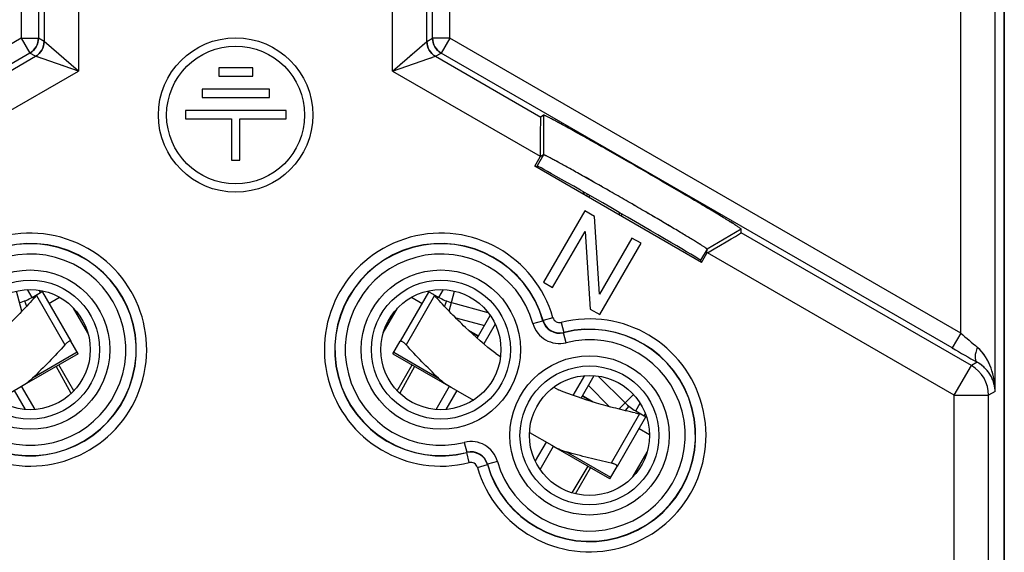
# Model space of a CAD drawing. Units: millimetres. Extents: x 124.6 to 169.4, y 82.2 to 131.2.
# Drawn here: x 140.7 to 169.4, y 99 to 114.5 of the extents above; entities that cross this region are included whole.
import ezdxf

# ---------------------------------------------------------------- set-up
doc = ezdxf.new("R2010")
doc.units = ezdxf.units.MM
doc.header["$LTSCALE"] = 16.335
doc.layers.get('0').update_dxf_attribs({"linetype": 'CONTINUOUS'})
for name, color, linetype in [('ASSI', 7, 'CONTINUOUS'), ('COSMETICHE', 7, 'CONTINUOUS'), ('DRAFT', 7, 'CONTINUOUS'), ('RACCORDO', 7, 'CONTINUOUS'), ('SMUSSO', 7, 'CONTINUOUS')]:
    doc.layers.add(name, color=color, linetype=linetype)

msp = doc.modelspace()

# ---------------------------------------------------------------- linework, layer by layer
at = {"color": 7, "linetype": 'CONTINUOUS'}
for p, q in [((146.542, 113.119), (146.542, 112.879)), ((147.537, 113.119), (146.542, 113.119)), ((147.537, 112.879), (147.537, 113.119)), ((146.542, 112.879), (147.537, 112.879)), ((146.057, 112.502), (146.057, 112.258)), ((148.022, 112.502), (146.057, 112.502)), ((148.022, 112.258), (148.022, 112.502)), ((146.057, 112.258), (148.022, 112.258)), ((145.572, 111.881), (145.572, 111.638)), ((148.507, 111.881), (145.572, 111.881)), ((145.572, 111.638), (146.911, 111.638)), ((146.911, 111.638), (146.911, 110.425)), ((147.151, 110.425), (147.151, 111.638)), ((147.151, 111.638), (148.507, 111.638)), ((148.507, 111.638), (148.507, 111.881)), ((146.911, 110.425), (147.151, 110.425)), ((157.206, 108.95), (156.006, 106.872)), ((157.488, 108.788), (157.206, 108.95)), ((157.637, 106.524), (157.488, 108.788)), ((156.269, 106.72), (157.212, 108.352)), ((157.212, 108.352), (157.361, 106.089)), ((158.58, 108.157), (157.637, 106.524)), ((158.843, 108.005), (158.58, 108.157)), ((157.643, 105.927), (158.843, 108.005)), ((156.006, 106.872), (156.269, 106.72)), ((141.102, 106.428), (141.344, 106.567)), ((141.404, 106.583), (142.232, 105.148)), ((152.653, 106.583), (151.825, 105.148)), ((152.633, 106.614), (152.955, 106.428)), ((140.882, 106.324), (140.94, 106.169)), ((141.593, 106.255), (141.9, 106.432)), ((152.157, 106.432), (152.464, 106.255)), ((153.175, 106.324), (153.117, 106.169)), ((153.317, 106.278), (154.384, 105.992)), ((142.724, 105.396), (142.31, 106.114)), ((151.333, 105.396), (151.747, 106.114)), ((154.07, 105.237), (154.452, 105.9)), ((157.361, 106.089), (157.643, 105.927)), ((153.799, 105.484), (154.109, 105.305)), ((153.832, 105.453), (154.102, 105.294)), ((153.832, 105.453), (154.103, 105.294)), ((154.612, 104.79), (154.751, 104.71)), ((157.101, 103.487), (157.483, 104.15)), ((157.598, 104.136), (158.379, 103.356)), ((141.186, 103.161), (140.795, 103.837)), ((152.871, 103.161), (153.262, 103.837)), ((156.303, 103.813), (156.443, 103.733)), ((157.134, 103.544), (157.407, 103.389)), ((157.134, 103.544), (157.407, 103.389)), ((157.45, 103.376), (157.14, 103.555)), ((158.489, 103.256), (158.384, 103.127)), ((158.689, 103.117), (158.931, 102.977)), ((158.975, 102.933), (158.146, 101.498)), ((158.786, 102.605), (159.092, 102.428)), ((155.902, 101.411), (156.293, 102.087)), ((158.607, 101.196), (159.022, 101.914))]:
    msp.add_line(p, q, dxfattribs=at)
at = {"color": 250, "linetype": 'CONTINUOUS'}
for p, q in [((140.807, 106.028), (140.651, 106.61)), ((141.102, 106.428), (140.971, 106.654)), ((141.231, 106.483), (142.059, 105.048)), ((141.344, 106.567), (141.304, 106.636)), ((152.826, 106.483), (151.998, 105.048)), ((152.955, 106.428), (153.086, 106.654)), ((153.25, 106.028), (153.406, 106.61)), ((153.444, 105.83), (154.282, 105.605)), ((142.315, 103.702), (141.877, 104.462)), ((151.742, 103.702), (152.18, 104.462)), ((142.243, 103.63), (141.802, 104.419)), ((151.814, 103.63), (152.255, 104.419)), ((157.313, 103.855), (157.927, 103.241)), ((158.196, 103.173), (158.622, 103.599)), ((158.689, 103.117), (158.82, 103.343)), ((158.802, 103.033), (157.973, 101.598)), ((158.931, 102.977), (158.971, 103.046)), ((156.837, 100.73), (157.299, 101.506)), ((156.935, 100.703), (157.374, 101.463))]:
    msp.add_line(p, q, dxfattribs=at)
at = {"color": 7, "linetype": 'CONTINUOUS'}
for radius in [2.25, 2.01]:
    msp.add_circle((147.031, 111.745), radius, dxfattribs=at)
for centre, radius, start, end in [((124.236, 121.859), 22.918, 317.5425, 317.8623), ((140.989, 107.182), 0.71, 300, 306.9787), ((169.821, 121.859), 22.918, 222.1377, 222.4575), ((140.352, 107.727), 1.5, 285, 300), ((153.705, 107.727), 1.5, 240, 255), ((159.439, 104.416), 1.5, 225, 240), ((163.62, 125.439), 22.918, 257.5425, 257.8623), ((159.286, 103.592), 0.71, 240, 246.9788)]:
    msp.add_arc(centre, radius, start, end, dxfattribs=at)
for points, knots in [([(141.276, 106.528), (141.272, 106.525), (141.256, 106.51), (141.241, 106.495), (141.231, 106.483)], [0, 0, 0, 0, 0.245052, 1, 1, 1, 1]), ([(141.396, 106.591), (141.395, 106.591), (141.391, 106.592), (141.387, 106.593), (141.384, 106.593)], [0, 0, 0, 0, 0.228869, 1, 1, 1, 1]), ([(141.404, 106.583), (141.403, 106.584), (141.401, 106.587), (141.398, 106.589), (141.396, 106.591)], [0, 0, 0, 0, 0.254715, 1, 1, 1, 1]), ([(152.67, 106.593), (152.666, 106.592), (152.659, 106.591), (152.655, 106.586), (152.653, 106.583)], [0, 0, 0, 0, 0.524298, 1, 1, 1, 1]), ([(152.826, 106.483), (152.823, 106.487), (152.808, 106.503), (152.793, 106.518), (152.781, 106.528)], [0, 0, 0, 0, 0.253225, 1, 1, 1, 1]), ([(141.145, 106.388), (141.013, 106.245), (140.747, 105.961), (140.195, 105.412), (139.754, 105.027), (139.445, 104.79)], [0, 0, 0, 0, 0.250053, 0.500101, 1, 1, 1, 1]), ([(154.612, 104.79), (154.303, 105.027), (153.862, 105.412), (153.31, 105.961), (153.044, 106.245), (152.912, 106.388)], [0, 0, 0, 0, 0.499899, 0.749947, 1, 1, 1, 1]), ([(142.232, 105.148), (142.231, 105.15), (142.229, 105.153), (142.221, 105.158), (142.208, 105.158), (142.189, 105.153), (142.166, 105.142), (142.141, 105.124), (142.114, 105.103), (142.086, 105.077), (142.068, 105.058), (142.059, 105.048)], [0, 0, 0, 0, 0.027533, 0.055143, 0.1202, 0.20977, 0.327628, 0.471635, 0.636311, 0.814924, 1, 1, 1, 1]), ([(151.825, 105.148), (151.825, 105.15), (151.828, 105.153), (151.835, 105.158), (151.849, 105.158), (151.868, 105.153), (151.89, 105.142), (151.916, 105.124), (151.943, 105.103), (151.971, 105.077), (151.989, 105.058), (151.998, 105.048)], [0, 0, 0, 0, 0.027533, 0.055143, 0.1202, 0.20977, 0.327628, 0.471635, 0.63631, 0.814924, 1, 1, 1, 1]), ([(158.677, 103.06), (158.487, 103.102), (158.108, 103.191), (157.356, 103.395), (156.802, 103.584), (156.443, 103.733)], [0, 0, 0, 0, 0.250053, 0.500101, 1, 1, 1, 1]), ([(158.863, 103.017), (158.858, 103.018), (158.838, 103.025), (158.817, 103.03), (158.802, 103.033)], [0, 0, 0, 0, 0.245052, 1, 1, 1, 1]), ([(158.975, 102.933), (158.977, 102.936), (158.979, 102.944), (158.975, 102.952), (158.973, 102.955)], [0, 0, 0, 0, 0.464759, 1, 1, 1, 1]), ([(158.146, 101.498), (158.147, 101.5), (158.149, 101.504), (158.149, 101.512), (158.143, 101.525), (158.129, 101.538), (158.108, 101.552), (158.08, 101.565), (158.048, 101.578), (158.012, 101.589), (157.986, 101.595), (157.973, 101.598)], [0, 0, 0, 0, 0.027533, 0.055143, 0.1202, 0.20977, 0.327628, 0.471635, 0.636311, 0.814924, 1, 1, 1, 1])]:
    msp.add_open_spline(points, degree=3, knots=knots, dxfattribs=at)
at = {"layer": 'ASSI', "color": 250, "linetype": 'CONTINUOUS'}
for p, q in [((168.161, 105.387), (168.161, 124.302)), ((169.161, 103.684), (169.161, 124.302)), ((140.787, 123.823), (140.787, 113.984)), ((141.287, 123.823), (141.287, 113.984)), ((152.77, 113.984), (152.77, 123.823)), ((153.27, 113.984), (153.27, 123.823)), ((141.452, 117.718), (141.452, 113.889)), ((152.605, 113.889), (152.605, 117.718)), ((142.451, 115.556), (142.451, 113.023)), ((151.605, 113.023), (151.605, 115.556)), ((140.787, 113.984), (125.896, 105.387)), ((140.787, 113.984), (141.037, 113.551)), ((140.787, 113.984), (141.287, 113.984)), ((141.452, 113.889), (141.287, 113.984)), ((152.605, 113.889), (152.77, 113.984)), ((153.27, 113.984), (152.77, 113.984)), ((153.27, 113.984), (153.02, 113.551)), ((168.161, 105.387), (153.27, 113.984)), ((141.452, 113.889), (141.452, 113.889)), ((142.451, 113.023), (141.452, 113.889)), ((151.605, 113.023), (152.605, 113.889)), ((152.373, 113.688), (152.39, 113.702)), ((152.488, 113.788), (152.5, 113.798)), ((152.521, 113.816), (152.555, 113.846)), ((152.569, 113.858), (152.605, 113.889)), ((152.605, 113.889), (152.605, 113.889)), ((141.037, 113.551), (126.146, 104.954)), ((138.136, 111.686), (141.202, 113.456)), ((141.202, 113.456), (141.037, 113.551)), ((142.451, 113.023), (141.202, 113.456)), ((141.226, 113.448), (141.202, 113.456)), ((141.202, 113.456), (141.202, 113.456)), ((141.247, 113.441), (141.239, 113.443)), ((141.274, 113.431), (141.264, 113.435)), ((141.307, 113.42), (141.295, 113.424)), ((141.347, 113.406), (141.333, 113.411)), ((151.605, 113.023), (152.855, 113.456)), ((151.889, 113.269), (151.978, 113.346)), ((152.14, 113.486), (152.188, 113.528)), ((152.709, 113.406), (152.761, 113.424)), ((152.854, 113.456), (152.855, 113.456)), ((152.855, 113.456), (153.02, 113.551)), ((152.855, 113.456), (155.921, 111.686)), ((167.911, 104.954), (153.02, 113.551)), ((142.097, 113.146), (141.986, 113.184)), ((142.212, 113.106), (142.135, 113.133)), ((151.797, 113.189), (151.859, 113.243)), ((138.152, 110.541), (142.451, 113.023)), ((151.605, 113.023), (155.905, 110.541)), ((156.003, 111.74), (156.003, 110.586)), ((156.003, 110.586), (155.815, 110.261)), ((161.766, 108.413), (160.766, 107.836)), ((168.471, 104.441), (161.76, 108.315)), ((160.766, 107.836), (160.578, 107.511)), ((167.971, 103.575), (160.776, 107.728)), ((155.694, 105.666), (155.983, 105.747)), ((155.983, 105.747), (155.988, 105.755)), ((156.276, 105.837), (155.988, 105.755)), ((156.517, 105.698), (156.59, 105.407)), ((156.586, 105.399), (156.59, 105.407)), ((156.66, 105.108), (156.586, 105.399)), ((168.161, 105.387), (167.911, 104.954)), ((167.971, 103.575), (168.471, 104.441)), ((168.639, 104.537), (168.471, 104.441)), ((167.971, 103.575), (168.971, 103.575)), ((167.971, 89.259), (167.971, 103.575)), ((169.161, 103.684), (168.971, 103.575)), ((168.971, 89.259), (168.971, 103.575)), ((153.695, 102.202), (153.768, 101.912)), ((153.768, 101.912), (153.764, 101.903)), ((153.837, 101.612), (153.764, 101.903)), ((154.372, 101.563), (154.366, 101.556)), ((154.66, 101.645), (154.372, 101.563)), ((154.078, 101.473), (154.366, 101.556))]:
    msp.add_line(p, q, dxfattribs=at)
at = {"layer": 'ASSI', "color": 7, "linetype": 'CONTINUOUS'}
for p, q in [((169.428, 89.069), (169.428, 124.413)), ((146.542, 113.119), (146.542, 112.879)), ((147.537, 113.119), (146.542, 113.119)), ((147.537, 112.879), (147.537, 113.119)), ((146.542, 112.879), (147.537, 112.879)), ((146.057, 112.502), (146.057, 112.258)), ((148.022, 112.502), (146.057, 112.502)), ((148.022, 112.258), (148.022, 112.502)), ((146.057, 112.258), (148.022, 112.258)), ((145.572, 111.881), (145.572, 111.638)), ((148.507, 111.881), (145.572, 111.881)), ((145.572, 111.638), (146.911, 111.638)), ((146.911, 111.638), (146.911, 110.425)), ((147.151, 110.425), (147.151, 111.638)), ((147.151, 111.638), (148.507, 111.638)), ((148.507, 111.638), (148.507, 111.881)), ((156.003, 111.74), (155.921, 111.686)), ((155.75, 110.253), (155.905, 110.521)), ((156.003, 110.586), (155.905, 110.521)), ((155.905, 110.541), (155.905, 110.521)), ((146.911, 110.425), (147.151, 110.425)), ((160.604, 107.45), (155.75, 110.253)), ((155.803, 110.257), (155.788, 110.231)), ((155.803, 110.257), (155.815, 110.261)), ((157.206, 108.95), (156.006, 106.872)), ((157.488, 108.788), (157.206, 108.95)), ((157.637, 106.524), (157.488, 108.788)), ((156.269, 106.72), (157.212, 108.352)), ((157.212, 108.352), (157.361, 106.089)), ((158.58, 108.157), (157.637, 106.524)), ((158.843, 108.005), (158.58, 108.157)), ((161.76, 108.315), (161.766, 108.413)), ((157.643, 105.927), (158.843, 108.005)), ((160.604, 107.45), (160.759, 107.718)), ((160.759, 107.718), (160.766, 107.836)), ((160.776, 107.728), (160.759, 107.718)), ((160.582, 107.498), (160.566, 107.472)), ((160.582, 107.498), (160.578, 107.511)), ((156.006, 106.872), (156.269, 106.72)), ((157.361, 106.089), (157.643, 105.927))]:
    msp.add_line(p, q, dxfattribs=at)
at = {"layer": 'ASSI', "color": 250, "linetype": 'CONTINUOUS'}
msp.add_lwpolyline([(152.212, 113.548), (152.235, 113.568), (152.256, 113.587)], dxfattribs=at)
at = {"layer": 'ASSI', "color": 7, "linetype": 'CONTINUOUS'}
for centre, radius in [((147.031, 111.745), 2.25), ((147.031, 111.745), 2.01), ((141.045, 104.905), 1.75), ((153.012, 104.905), 1.75), ((157.342, 102.405), 1.75)]:
    msp.add_circle(centre, radius, dxfattribs=at)
at = {"layer": 'ASSI', "color": 250, "linetype": 'CONTINUOUS'}
for centre, radius in [((141.045, 104.905), 2.322), ((153.012, 104.905), 2.322), ((141.045, 104.905), 2.025), ((153.012, 104.905), 2.025), ((157.342, 102.405), 2.322), ((157.342, 102.405), 2.025)]:
    msp.add_circle(centre, radius, dxfattribs=at)
for centre, radius, start, end in [((141.045, 104.905), 3.395, 255.9367, 164.0633), ((153.012, 104.905), 3.395, 15.9367, 284.0633), ((141.045, 104.905), 3.095, 255.9367, 164.0633), ((141.045, 104.905), 3.088, 255.8258, 164.1742), ((153.012, 104.905), 3.095, 15.9367, 284.0633), ((153.012, 104.905), 3.088, 15.8258, 284.1742), ((141.045, 104.905), 2.788, 255.8258, 164.1742), ((153.012, 104.905), 2.788, 15.8258, 284.1742), ((157.342, 102.405), 3.395, 195.9367, 104.0633), ((156.464, 105.884), 0.8, 195.8226, 284.1774), ((156.464, 105.883), 0.5, 195.8085, 284.1915), ((156.469, 105.892), 0.5, 195.9475, 284.0525), ((156.469, 105.892), 0.2, 195.9335, 284.0665), ((157.342, 102.405), 3.095, 195.9367, 104.0633), ((157.342, 102.405), 3.088, 195.8258, 104.1742), ((210.695, 154.457), 64.939, 229.08175, 229.64561), ((157.342, 102.405), 2.788, 195.8258, 104.1742), ((216.788, 189.538), 97.691, 239.97881, 240.47035), ((167.971, 103.574), 1, 0.0109, 59.9891), ((153.891, 101.427), 0.8, 15.8226, 104.1774), ((153.886, 101.418), 0.5, 15.9475, 104.0525), ((153.891, 101.427), 0.5, 15.8085, 104.1915), ((153.886, 101.418), 0.2, 15.9335, 104.0665)]:
    msp.add_arc(centre, radius, start, end, dxfattribs=at)
at = {"layer": 'ASSI', "color": 7, "linetype": 'CONTINUOUS'}
for centre, major_axis, ratio, start_param, end_param in [((155.921, 110.532), (0, 1.155), 0.014102, 0.009309, 1.562652), ((158.197, 108.885), (2.382, -1.375), 0.008727, 6.291912, 9.416051), ((160.76, 107.738), (1, 0.577), 0.014102, -1.562652, -0.009309)]:
    msp.add_ellipse(centre, major_axis=major_axis, ratio=ratio, start_param=start_param, end_param=end_param, dxfattribs=at)
at = {"layer": 'ASSI', "color": 250, "linetype": 'CONTINUOUS'}
for points, knots in [([(141.287, 113.984), (141.287, 113.898), (141.241, 113.722), (141.112, 113.594), (141.037, 113.551)], [0, 0, 0, 0, 0.5, 1, 1, 1, 1]), ([(153.02, 113.551), (152.945, 113.594), (152.816, 113.722), (152.77, 113.898), (152.77, 113.984)], [0, 0, 0, 0, 0.5, 1, 1, 1, 1]), ([(168.646, 104.97), (168.626, 104.924), (168.595, 104.835), (168.576, 104.723), (168.579, 104.645), (168.59, 104.599), (168.609, 104.562), (168.628, 104.544), (168.639, 104.537)], [0, 0, 0, 0, 0.330905, 0.613443, 0.731479, 0.833345, 0.921152, 1, 1, 1, 1]), ([(169.161, 103.684), (169.16, 103.8), (169.139, 104.032), (169.021, 104.489), (168.829, 104.815), (168.646, 104.97)], [0, 0, 0, 0, 0.2441, 0.490639, 1, 1, 1, 1]), ([(169.161, 103.684), (169.159, 103.761), (169.136, 103.919), (169.043, 104.149), (168.881, 104.369), (168.728, 104.488), (168.639, 104.537)], [0, 0, 0, 0, 0.221316, 0.453008, 0.706615, 1, 1, 1, 1])]:
    msp.add_open_spline(points, degree=3, knots=knots, dxfattribs=at)
for points in [[(141.452, 113.889), (141.452, 113.803), (141.405, 113.627), (141.276, 113.499), (141.202, 113.456)], [(152.855, 113.456), (152.781, 113.499), (152.652, 113.627), (152.605, 113.803), (152.605, 113.889)]]:
    msp.add_open_spline(points, degree=3, dxfattribs=at)
at = {"layer": 'ASSI', "color": 7, "linetype": 'CONTINUOUS'}
for points, knots in [([(161.766, 108.413), (161.766, 108.413), (161.766, 108.415), (161.762, 108.42), (161.752, 108.428), (161.736, 108.441), (161.713, 108.457), (161.683, 108.478), (161.646, 108.502), (161.603, 108.53), (161.532, 108.575), (161.428, 108.64), (161.285, 108.728), (161.119, 108.829), (160.932, 108.942), (160.725, 109.066), (160.501, 109.199), (160.261, 109.341), (159.917, 109.543), (159.467, 109.806), (158.914, 110.127), (158.36, 110.446), (157.907, 110.704), (157.559, 110.901), (157.317, 111.038), (157.089, 111.165), (156.878, 111.283), (156.687, 111.388), (156.516, 111.481), (156.369, 111.561), (156.26, 111.619), (156.186, 111.657), (156.14, 111.681), (156.101, 111.7), (156.068, 111.716), (156.042, 111.728), (156.023, 111.736), (156.011, 111.74), (156.005, 111.741), (156.003, 111.741), (156.003, 111.74)], [0, 0, 0, 0, 0.000288, 0.000825, 0.002757, 0.005864, 0.010148, 0.015604, 0.022218, 0.029976, 0.038863, 0.05992, 0.085195, 0.114446, 0.147382, 0.183691, 0.223038, 0.265031, 0.309264, 0.402781, 0.5, 0.597219, 0.690736, 0.734969, 0.776962, 0.816309, 0.852618, 0.885554, 0.914805, 0.94008, 0.961137, 0.970024, 0.977782, 0.984396, 0.989852, 0.994136, 0.997243, 0.999175, 0.999712, 1, 1, 1, 1]), ([(160.766, 107.836), (160.766, 107.837), (160.761, 107.842), (160.754, 107.849), (160.739, 107.86), (160.719, 107.874), (160.694, 107.891), (160.663, 107.911), (160.627, 107.935), (160.568, 107.972), (160.482, 108.026), (160.363, 108.099), (160.226, 108.183), (160.071, 108.276), (159.9, 108.379), (159.645, 108.53), (159.3, 108.733), (158.863, 108.989), (158.409, 109.252), (157.953, 109.514), (157.513, 109.765), (157.165, 109.962), (156.906, 110.107), (156.732, 110.204), (156.574, 110.291), (156.433, 110.368), (156.311, 110.435), (156.22, 110.482), (156.159, 110.515), (156.12, 110.534), (156.087, 110.551), (156.059, 110.564), (156.037, 110.574), (156.021, 110.581), (156.011, 110.585), (156.004, 110.586), (156.003, 110.586)], [0, 0, 0, 0, 0.000919, 0.002975, 0.006205, 0.010609, 0.016182, 0.022906, 0.030766, 0.039748, 0.060968, 0.086364, 0.115691, 0.148653, 0.184939, 0.224215, 0.310165, 0.403269, 0.5, 0.596731, 0.689835, 0.775785, 0.815061, 0.851347, 0.884309, 0.913636, 0.939032, 0.960252, 0.969234, 0.977094, 0.983818, 0.989391, 0.993795, 0.997025, 0.999081, 1, 1, 1, 1])]:
    msp.add_open_spline(points, degree=3, knots=knots, dxfattribs=at)
at = {"layer": 'COSMETICHE', "color": 7, "linetype": 'CONTINUOUS'}
for p, q in [((154.596, 105.649), (154.262, 105.071)), ((157.194, 104.149), (156.861, 103.571)), ((140.579, 103.712), (140.897, 103.162)), ((153.478, 103.712), (153.16, 103.162)), ((156.076, 102.212), (155.758, 101.662))]:
    msp.add_line(p, q, dxfattribs=at)
at = {"layer": 'DRAFT', "color": 7, "linetype": 'CONTINUOUS'}
for p, q in [((155.803, 110.257), (155.788, 110.231)), ((155.803, 110.257), (155.815, 110.261)), ((157.278, 109.37), (157.278, 109.441)), ((157.347, 109.331), (157.347, 109.402)), ((158.209, 108.906), (158.209, 108.833)), ((158.277, 108.867), (158.277, 108.794)), ((160.582, 107.498), (160.566, 107.472)), ((160.582, 107.498), (160.578, 107.511))]:
    msp.add_line(p, q, dxfattribs=at)
for centre in [(141.045, 104.905), (153.012, 104.905), (157.342, 102.405)]:
    msp.add_circle(centre, 1.75, dxfattribs=at)
msp.add_ellipse((158.197, 108.885), major_axis=(2.382, -1.375), ratio=0.008727, start_param=0.008727, end_param=3.132866, dxfattribs=at)
at = {"layer": 'RACCORDO', "color": 7, "linetype": 'CONTINUOUS'}
for p, q in [((169.428, 128.632), (169.428, 84.85)), ((156.003, 111.74), (155.921, 111.686)), ((155.905, 110.541), (155.905, 110.521)), ((157.161, 109.508), (157.161, 109.438)), ((157.178, 109.498), (157.178, 109.428)), ((161.76, 108.315), (161.766, 108.413)), ((160.776, 107.728), (160.759, 107.718)), ((142.441, 104.787), (142.232, 105.148)), ((151.616, 104.787), (151.825, 105.148)), ((142.441, 104.787), (140.866, 103.878)), ((151.616, 104.787), (153.96, 103.434)), ((140.097, 103.434), (140.745, 103.808)), ((155.594, 102.491), (156.242, 102.117)), ((157.938, 101.137), (156.363, 102.047)), ((157.938, 101.137), (158.146, 101.498))]:
    msp.add_line(p, q, dxfattribs=at)
at = {"layer": 'RACCORDO', "color": 250, "linetype": 'CONTINUOUS'}
for p, q in [((168.161, 105.387), (168.161, 124.302)), ((169.161, 103.684), (169.161, 124.302)), ((140.787, 123.823), (140.787, 113.984)), ((141.287, 123.823), (141.287, 113.984)), ((152.77, 113.984), (152.77, 123.823)), ((153.27, 113.984), (153.27, 123.823)), ((141.452, 117.718), (141.452, 113.889)), ((152.605, 113.889), (152.605, 117.718)), ((142.451, 115.556), (142.451, 113.023)), ((151.605, 113.023), (151.605, 115.556)), ((140.787, 113.984), (125.896, 105.387)), ((140.787, 113.984), (141.037, 113.551)), ((140.787, 113.984), (141.287, 113.984)), ((141.452, 113.889), (141.287, 113.984)), ((152.605, 113.889), (152.77, 113.984)), ((153.27, 113.984), (152.77, 113.984)), ((153.27, 113.984), (153.02, 113.551)), ((168.161, 105.387), (153.27, 113.984)), ((141.452, 113.889), (141.452, 113.889)), ((142.451, 113.023), (141.452, 113.889)), ((151.605, 113.023), (152.605, 113.889)), ((152.373, 113.688), (152.39, 113.702)), ((152.488, 113.788), (152.5, 113.798)), ((152.521, 113.816), (152.555, 113.846)), ((152.569, 113.858), (152.605, 113.889)), ((152.605, 113.889), (152.605, 113.889)), ((141.037, 113.551), (126.146, 104.954)), ((138.136, 111.686), (141.202, 113.456)), ((141.202, 113.456), (141.037, 113.551)), ((142.451, 113.023), (141.202, 113.456)), ((141.226, 113.448), (141.202, 113.456)), ((141.202, 113.456), (141.202, 113.456)), ((141.247, 113.441), (141.239, 113.443)), ((141.274, 113.431), (141.264, 113.435)), ((141.307, 113.42), (141.295, 113.424)), ((141.347, 113.406), (141.333, 113.411)), ((151.605, 113.023), (152.855, 113.456)), ((151.889, 113.269), (151.978, 113.346)), ((152.14, 113.486), (152.188, 113.528)), ((152.709, 113.406), (152.761, 113.424)), ((152.854, 113.456), (152.855, 113.456)), ((152.855, 113.456), (153.02, 113.551)), ((152.855, 113.456), (155.921, 111.686)), ((167.911, 104.954), (153.02, 113.551)), ((142.097, 113.146), (141.986, 113.184)), ((142.212, 113.106), (142.135, 113.133)), ((151.797, 113.189), (151.859, 113.243)), ((138.152, 110.541), (142.451, 113.023)), ((151.605, 113.023), (155.905, 110.541)), ((168.471, 104.441), (161.76, 108.315)), ((167.971, 103.575), (160.776, 107.728)), ((155.694, 105.666), (155.983, 105.747)), ((155.983, 105.747), (155.988, 105.755)), ((156.276, 105.837), (155.988, 105.755)), ((156.517, 105.698), (156.59, 105.407)), ((156.586, 105.399), (156.59, 105.407)), ((156.66, 105.108), (156.586, 105.399)), ((168.161, 105.387), (167.911, 104.954)), ((142.417, 104.828), (141.116, 104.078)), ((151.64, 104.828), (152.94, 104.078)), ((167.971, 103.575), (168.471, 104.441)), ((168.639, 104.537), (168.471, 104.441)), ((167.971, 103.575), (168.971, 103.575)), ((167.971, 89.259), (167.971, 103.575)), ((169.161, 103.684), (168.971, 103.575)), ((168.971, 89.259), (168.971, 103.575)), ((153.695, 102.202), (153.768, 101.912)), ((153.768, 101.912), (153.764, 101.903)), ((153.837, 101.612), (153.764, 101.903)), ((157.962, 101.178), (156.661, 101.929)), ((154.372, 101.563), (154.366, 101.556)), ((154.66, 101.645), (154.372, 101.563)), ((154.078, 101.473), (154.366, 101.556))]:
    msp.add_line(p, q, dxfattribs=at)
msp.add_lwpolyline([(152.212, 113.548), (152.235, 113.568), (152.256, 113.587)], dxfattribs=at)
for centre, radius in [((141.045, 104.905), 2.322), ((153.012, 104.905), 2.322), ((141.045, 104.905), 2.025), ((153.012, 104.905), 2.025), ((157.342, 102.405), 2.322), ((157.342, 102.405), 2.025)]:
    msp.add_circle(centre, radius, dxfattribs=at)
for centre, radius, start, end in [((140.787, 113.984), 0.5, 300.0109, 359.9891), ((153.27, 113.984), 0.5, 180.0109, 239.9891), ((140.951, 113.889), 0.5, 300.0109, 359.9891), ((153.105, 113.889), 0.5, 180.0109, 239.9891), ((141.045, 104.905), 3.395, 255.9367, 164.0633), ((153.012, 104.905), 3.395, 15.9367, 284.0633), ((141.045, 104.905), 3.088, 255.8258, 164.1742), ((153.012, 104.905), 3.088, 15.8258, 284.1742), ((141.045, 104.905), 2.788, 255.8258, 164.1742), ((153.012, 104.905), 2.788, 15.8258, 284.1742), ((157.342, 102.405), 3.395, 195.9367, 104.0633), ((156.464, 105.884), 0.8, 195.8226, 284.1774), ((156.464, 105.883), 0.5, 195.8086, 284.1914), ((156.469, 105.892), 0.5, 195.9475, 284.0525), ((156.469, 105.892), 0.2, 195.9335, 284.0665), ((157.342, 102.405), 3.088, 195.8258, 104.1742), ((212.412, 156.458), 67.575, 229.09275, 229.63461), ((157.342, 102.405), 2.788, 195.8258, 104.1742), ((218.712, 192.901), 101.566, 239.98818, 240.46097), ((167.971, 103.574), 1, 0.0108, 59.9892), ((153.891, 101.427), 0.8, 15.8226, 104.1774), ((153.886, 101.418), 0.5, 15.9475, 104.0525), ((153.891, 101.427), 0.5, 15.8086, 104.1914), ((153.886, 101.418), 0.2, 15.9335, 104.0665)]:
    msp.add_arc(centre, radius, start, end, dxfattribs=at)
at = {"layer": 'RACCORDO', "color": 7, "linetype": 'CONTINUOUS'}
for centre, major_axis, start_param, end_param in [((155.921, 110.532), (0, 1.155), 0.009309, 1.562652), ((160.76, 107.738), (1, 0.577), -1.562652, -0.009309)]:
    msp.add_ellipse(centre, major_axis=major_axis, ratio=0.014102, start_param=start_param, end_param=end_param, dxfattribs=at)
for points, knots in [([(142.059, 105.048), (141.908, 104.881), (141.6, 104.551), (141.28, 104.232), (141.116, 104.078)], [0, 0, 0, 0, 0.500006, 1, 1, 1, 1]), ([(152.94, 104.078), (152.777, 104.232), (152.457, 104.551), (152.149, 104.881), (151.998, 105.048)], [0, 0, 0, 0, 0.499994, 1, 1, 1, 1]), ([(140.745, 103.808), (140.811, 103.847), (140.941, 103.929), (141.061, 104.025), (141.116, 104.078)], [0, 0, 0, 0, 0.500067, 1, 1, 1, 1]), ([(152.94, 104.078), (152.996, 104.025), (153.116, 103.929), (153.246, 103.847), (153.312, 103.808)], [0, 0, 0, 0, 0.499933, 1, 1, 1, 1]), ([(156.242, 102.117), (156.308, 102.078), (156.444, 102.007), (156.588, 101.951), (156.661, 101.929)], [0, 0, 0, 0, 0.500067, 1, 1, 1, 1]), ([(157.973, 101.598), (157.753, 101.646), (157.313, 101.747), (156.877, 101.865), (156.661, 101.929)], [0, 0, 0, 0, 0.500006, 1, 1, 1, 1])]:
    msp.add_open_spline(points, degree=3, knots=knots, dxfattribs=at)
at = {"layer": 'RACCORDO', "color": 250, "linetype": 'CONTINUOUS'}
for points, knots in [([(168.646, 104.97), (168.636, 104.946), (168.617, 104.899), (168.596, 104.828), (168.582, 104.761), (168.577, 104.7), (168.579, 104.645), (168.59, 104.599), (168.607, 104.567), (168.624, 104.548), (168.634, 104.541), (168.639, 104.537)], [0, 0, 0, 0, 0.169976, 0.330837, 0.479499, 0.613524, 0.731437, 0.833198, 0.920913, 0.961124, 1, 1, 1, 1]), ([(169.161, 103.684), (169.16, 103.8), (169.144, 103.973), (169.095, 104.2), (169.044, 104.368), (168.976, 104.532), (168.859, 104.746), (168.74, 104.89), (168.646, 104.97)], [0, 0, 0, 0, 0.242936, 0.365279, 0.488534, 0.613086, 0.739454, 1, 1, 1, 1]), ([(169.161, 103.684), (169.16, 103.723), (169.153, 103.8), (169.13, 103.914), (169.092, 104.028), (169.039, 104.14), (168.969, 104.249), (168.881, 104.355), (168.771, 104.454), (168.685, 104.511), (168.639, 104.537)], [0, 0, 0, 0, 0.109904, 0.221226, 0.335109, 0.452843, 0.575975, 0.70644, 0.84673, 1, 1, 1, 1])]:
    msp.add_open_spline(points, degree=3, knots=knots, dxfattribs=at)
at = {"layer": 'SMUSSO', "color": 250, "linetype": 'CONTINUOUS'}
for p, q in [((156.003, 111.74), (156.003, 110.586)), ((156.003, 110.586), (155.815, 110.261)), ((161.766, 108.413), (160.766, 107.836)), ((160.766, 107.836), (160.578, 107.511))]:
    msp.add_line(p, q, dxfattribs=at)
at = {"layer": 'SMUSSO', "color": 7, "linetype": 'CONTINUOUS'}
for p, q in [((155.75, 110.253), (155.905, 110.521)), ((156.003, 110.586), (155.905, 110.521)), ((160.604, 107.45), (160.759, 107.718)), ((160.759, 107.718), (160.766, 107.836))]:
    msp.add_line(p, q, dxfattribs=at)
for points, knots in [([(161.766, 108.413), (161.766, 108.413), (161.766, 108.415), (161.763, 108.418), (161.759, 108.422), (161.754, 108.427), (161.746, 108.433), (161.733, 108.443), (161.713, 108.457), (161.683, 108.478), (161.646, 108.502), (161.603, 108.53), (161.553, 108.562), (161.497, 108.597), (161.434, 108.636), (161.365, 108.679), (161.262, 108.742), (161.119, 108.829), (160.932, 108.942), (160.725, 109.066), (160.501, 109.199), (160.261, 109.341), (160.008, 109.49), (159.744, 109.644), (159.378, 109.858), (158.914, 110.127), (158.448, 110.395), (158.081, 110.605), (157.815, 110.756), (157.559, 110.901), (157.317, 111.038), (157.089, 111.165), (156.878, 111.283), (156.687, 111.388), (156.54, 111.469), (156.434, 111.526), (156.362, 111.564), (156.297, 111.599), (156.239, 111.63), (156.186, 111.657), (156.14, 111.681), (156.101, 111.7), (156.068, 111.716), (156.045, 111.727), (156.03, 111.733), (156.021, 111.736), (156.014, 111.739), (156.009, 111.74), (156.005, 111.741), (156.003, 111.741), (156.003, 111.74)], [0, 0, 0, 0, 0.000288, 0.000825, 0.001646, 0.002758, 0.004164, 0.005865, 0.010149, 0.015606, 0.02222, 0.029977, 0.038865, 0.048852, 0.059921, 0.07205, 0.085196, 0.114447, 0.147383, 0.183692, 0.223039, 0.265032, 0.309264, 0.35533, 0.402781, 0.5, 0.597219, 0.64467, 0.690736, 0.734968, 0.776961, 0.816308, 0.852617, 0.885553, 0.914804, 0.92795, 0.940079, 0.951148, 0.961135, 0.970023, 0.97778, 0.984394, 0.989851, 0.994135, 0.995836, 0.997242, 0.998354, 0.999175, 0.999712, 1, 1, 1, 1]), ([(160.766, 107.836), (160.766, 107.836), (160.765, 107.838), (160.763, 107.84), (160.759, 107.844), (160.755, 107.848), (160.748, 107.853), (160.74, 107.859), (160.731, 107.865), (160.716, 107.876), (160.694, 107.891), (160.663, 107.911), (160.627, 107.935), (160.585, 107.961), (160.538, 107.991), (160.486, 108.023), (160.429, 108.059), (160.344, 108.111), (160.226, 108.183), (160.071, 108.276), (159.9, 108.379), (159.715, 108.489), (159.517, 108.606), (159.309, 108.728), (159.091, 108.855), (158.791, 109.031), (158.409, 109.252), (158.026, 109.472), (157.724, 109.645), (157.505, 109.77), (157.294, 109.889), (157.094, 110.002), (156.906, 110.107), (156.732, 110.204), (156.574, 110.291), (156.453, 110.358), (156.364, 110.405), (156.305, 110.437), (156.251, 110.466), (156.202, 110.492), (156.159, 110.515), (156.12, 110.534), (156.087, 110.551), (156.063, 110.563), (156.046, 110.57), (156.036, 110.575), (156.027, 110.579), (156.019, 110.582), (156.013, 110.584), (156.009, 110.585), (156.005, 110.586), (156.004, 110.586), (156.003, 110.586)], [0, 0, 0, 0, 0.000335, 0.000931, 0.001813, 0.002988, 0.004456, 0.006218, 0.008273, 0.010622, 0.016194, 0.022918, 0.030778, 0.03976, 0.049834, 0.060979, 0.073174, 0.086374, 0.1157, 0.148662, 0.184947, 0.224222, 0.266096, 0.31017, 0.356042, 0.403271, 0.5, 0.596729, 0.643958, 0.68983, 0.733904, 0.775778, 0.815053, 0.851338, 0.8843, 0.913626, 0.926826, 0.939021, 0.950166, 0.96024, 0.969222, 0.977082, 0.983806, 0.989378, 0.991727, 0.993782, 0.995544, 0.997012, 0.998187, 0.999069, 0.999665, 1, 1, 1, 1])]:
    msp.add_open_spline(points, degree=3, knots=knots, dxfattribs=at)

doc.saveas('drawing.dxf')
